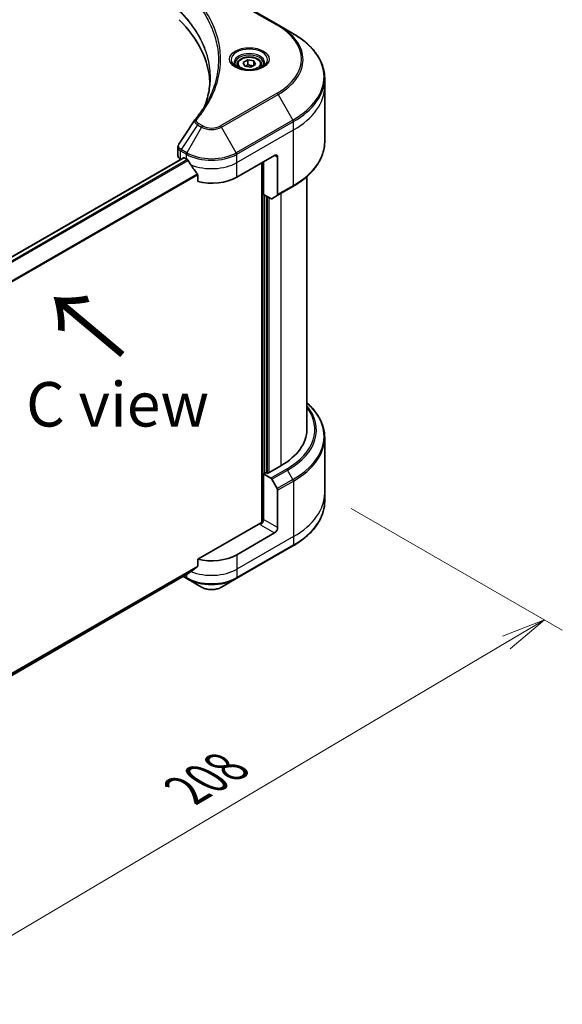
# Model space of a CAD drawing. Units: millimetres. Extents: x 65 to 9314, y 36 to 1582.
# Drawn here: x 550 to 687, y 681 to 930 of the extents above; entities that cross this region are included whole.
import ezdxf

# ---------------------------------------------------------------- set-up
doc = ezdxf.new("R2010")
doc.units = ezdxf.units.MM
doc.header["$LTSCALE"] = 4.5
doc.layers.get('Defpoints').update_dxf_attribs({"lineweight": 25})
for name, color, linetype, lineweight in [('Dimension (ISO)', 7, 'Continuous', 18), ('Symbol (ISO)', 7, 'Continuous', 18), ('Visible (ISO)', 7, 'Continuous', 35), ('Visible Narrow (ISO)', 7, 'Continuous', 25)]:
    doc.layers.add(name, color=color, linetype=linetype, lineweight=lineweight)
doc.styles.add('Note Text (TK)', font='MS PGothic.ttf')
doc.dimstyles.new('Default - Method 1b (TK)', dxfattribs={"dimscale": 4.5, "dimtxt": 2.5, "dimasz": 2.5, "dimexe": 1, "dimexo": 1.5, "dimgap": 1, "dimtad": 1, "dimdsep": 46, "dimtxsty": 'Note Text (TK)', "dimblk": 'OPEN', "dimcen": 0.09, "dimdle": 5, "dimclrd": 100, "dimclre": 100, "dimclrt": 7, "dimadec": 1, "dimazin": 1, "dimtfac": 1, "dimtmove": 0, "dimatfit": 3, "dimldrblk": 'OPEN', "dimfxl": 1, "dimtolj": 1, "dimlwd": -1, "dimlwe": -1, "dimarcsym": 0})

# ---------------------------------------------------------------- blocks, each defined once
blk = doc.blocks.new('_Open')
at = {"color": 0, "linetype": 'ByBlock', "lineweight": -2}
for p, q in [((-1, 0.167), (0, 0)), ((-1, -0.167), (0, 0)), ((0, 0), (-1, 0))]:
    blk.add_line(p, q, dxfattribs=at)
blk = doc.blocks.new('*D21')
at = {"layer": 'Defpoints', "color": 0}
for p in [(626.78, 809.94), (453.52, 723.07), (522.61, 683.18)]:
    blk.add_point(p, dxfattribs=at)
at = {"layer": 'Dimension (ISO)', "color": 100}
for p, q in [((633.48, 806.07), (686.84, 775.27)), ((672.69, 772.11), (532.29, 688.92)), ((460.23, 719.2), (527.08, 680.6))]:
    blk.add_line(p, q, dxfattribs=at)
at = {"layer": 'Dimension (ISO)', "color": 100, "xscale": 11.25, "yscale": 11.25, "zscale": 11.25}
for p, rotation in [((682.37, 777.85), 30.64957569030485), ((522.61, 683.18), 210.6495756903049)]:
    blk.add_blockref('_Open', p, dxfattribs=dict(at, rotation=rotation))
at = {"layer": 'Dimension (ISO)', "color": 7, "insert": (591.78, 734.74), "char_height": 11.25, "attachment_point": 4, "rotation": 30.6496, "style": 'Note Text (TK)'}
blk.add_mtext('\\A1;{\\Q-29.350;\\W0.822;\\H0.816x;208}', dxfattribs=at)

msp = doc.modelspace()

# ---------------------------------------------------------------- linework, layer by layer
at = {"layer": 'Visible (ISO)'}
for p, q in [((615.0074, 928.3708), (600.6885, 936.6378)), ((618.7519, 926.2089), (615.0074, 928.3708)), ((606.163, 918.8521), (607.3112, 919.515)), ((607.3112, 919.515), (608.8796, 919.2724)), ((607.3112, 918.3209), (607.3112, 919.515)), ((608.8796, 919.2724), (609.2999, 918.3668)), ((608.8796, 918.1242), (608.8796, 919.2724)), ((604.6377, 918.3339), (604.6377, 917.6364)), ((606.5832, 917.9465), (606.163, 918.8521)), ((608.1517, 917.7039), (606.5832, 917.9465)), ((609.2999, 918.3668), (608.1517, 917.7039)), ((610.8252, 918.3339), (610.8252, 917.6364)), ((626.7765, 912.8225), (626.7765, 914.9287)), ((626.7765, 898.7751), (626.7765, 912.8225)), ((589.6937, 895.2994), (589.6937, 897.4347)), ((506.4121, 845.8974), (591.0959, 894.7896)), ((590.3527, 894.3808), (590.3703, 894.3707)), ((591.2647, 894.7729), (591.8215, 894.4514)), ((604.5494, 889.8586), (614.0954, 895.3699)), ((614.8909, 894.9106), (614.8909, 885.456)), ((610.9134, 893.5328), (610.9134, 802.461)), ((611.3112, 885.4954), (611.3112, 893.7624)), ((594.6724, 890.4862), (594.6724, 888.7489)), ((622.2765, 890.0007), (622.2765, 826.0187)), ((614.7744, 885.1985), (618.7519, 887.4949)), ((613.1351, 884.4423), (611.3112, 885.4954)), ((612.1067, 815.042), (612.1067, 885.0361)), ((614.7744, 885.1985), (613.4164, 884.4145)), ((626.7765, 823.9914), (626.7765, 809.944)), ((611.9476, 815.1338), (611.3112, 814.7664)), ((611.3112, 814.7664), (613.1351, 813.7133)), ((611.3112, 814.7664), (611.3112, 803.2844)), ((612.3453, 814.9042), (611.9476, 815.1338)), ((615.6864, 816.8332), (612.3453, 814.9042)), ((613.4164, 813.4164), (614.7744, 811.0643)), ((614.8909, 801.2177), (614.8909, 810.6723)), ((626.7765, 809.944), (626.7765, 807.8378)), ((610.5157, 802.3659), (594.6724, 793.2188)), ((614.0954, 799.8398), (604.5494, 794.3285)), ((604.433, 788.2906), (618.7519, 796.5576)), ((594.6724, 793.2188), (594.6724, 791.4814)), ((508.54, 741.2087), (592.2925, 789.5632)), ((591.0131, 788.8246), (591.938, 788.2906)), ((591.938, 788.2906), (595.6825, 786.1287)), ((600.6885, 786.1287), (604.433, 788.2906))]:
    msp.add_line(p, q, dxfattribs=at)
for centre, major_axis, ratio, start_param, end_param in [((539.3188, 912.8225), (58.5, 0), 0.57735027, 0.03285124, 0.523143), ((595.5071, 903.5424), (-1.672, 0.4439), 0.82737827, 5.92008942, 6.0121585), ((591.9437, 895.2994), (-2.25, 0), 0.57735027, 0, 0.78539816), ((591.2647, 894.4973), (-0.1687, 0.2923), 0.57735027, 5.49778714, 6.28318531), ((598.1855, 898.1256), (9, 0), 0.57735027, 3.92699082, 3.97194189), ((614.0954, 894.4514), (0.5625, 0.9743), 0.57735027, 5.49778714, 7.06858347), ((598.1855, 898.6767), (6.1189, -12.6223), 0.5228786, 4.82400679, 4.91764363), ((598.1855, 898.6767), (6.1189, -12.6223), 0.5228786, 4.91764363, 5.12523399), ((598.1855, 893.5328), (9, 0), 0.57735027, 4.31138759, 5.49778714), ((613.1351, 884.9016), (0.2812, -0.4871), 0.57735027, 5.49778714, 6.28318531), ((614.4931, 885.6857), (0.2812, -0.4871), 0.57735027, 0, 0.78539816), ((599.7765, 826.0187), (22.5, 0), 0.57735027, 5.49778714, 6.28318531), ((613.1351, 813.254), (0.2812, -0.4871), 0.57735027, 1.57079633, 2.35619449), ((614.4931, 810.9019), (0.2812, -0.4871), 0.57735027, 0.78539816, 1.57079633), ((610.5157, 802.8251), (-0.5625, -0.9743), 0.57735027, 0.78539816, 2.35619449), ((610.9134, 802.1362), (0.5625, 0), 0.57735027, 1.32748183, 2.35619449), ((614.0954, 800.7584), (0.5625, 0.9743), 0.57735027, 3.92699082, 5.49778714), ((598.1855, 798.0027), (-9, 0), 0.57735027, 1.16979494, 2.35619449), ((598.1855, 792.8588), (-8.9867, -6.2826), 0.07779162, 5.27600846, 5.36964529), ((598.1855, 792.8588), (-8.9867, -6.2826), 0.07779162, 5.0684181, 5.27600846)]:
    msp.add_ellipse(centre, major_axis=major_axis, ratio=ratio, start_param=start_param, end_param=end_param, dxfattribs=at)
for points, knots in [([(626.7765, 914.9287), (626.7765, 915.7789), (626.6604, 916.629), (626.2015, 918.3015), (625.859, 919.1239), (624.9615, 920.7187), (624.4066, 921.4913), (623.1019, 922.9697), (622.3521, 923.6755), (620.6776, 925.0062), (619.7528, 925.631), (618.7519, 926.2089)], [2.35619449, 2.35619449, 2.35619449, 2.35619449, 2.513274123, 2.513274123, 2.670353756, 2.670353756, 2.827433388, 2.827433388, 2.984513021, 2.984513021, 3.141592654, 3.141592654, 3.141592654, 3.141592654]), ([(604.6377, 918.3339), (604.6377, 918.5267), (604.6831, 918.7186), (604.8577, 919.0889), (604.9928, 919.2649), (605.3486, 919.596), (605.5789, 919.746), (606.1059, 919.9958), (606.4049, 920.0936), (607.0341, 920.2256), (607.3641, 920.2602), (608.0238, 920.2649), (608.3534, 920.2354), (608.9836, 920.1139), (609.2839, 920.022), (609.8275, 919.7793), (610.0706, 919.6284), (610.4651, 919.2762), (610.6194, 919.0754), (610.7868, 918.688), (610.8252, 918.5112), (610.8252, 918.3339)], [2.35619449, 2.35619449, 2.35619449, 2.35619449, 2.62198886, 2.62198886, 2.91161337, 2.91161337, 3.23970828, 3.23970828, 3.57841915, 3.57841915, 3.91455234, 3.91455234, 4.24911174, 4.24911174, 4.58502719, 4.58502719, 4.92367944, 4.92367944, 5.25327908, 5.25327908, 5.49778714, 5.49778714, 5.49778714, 5.49778714]), ([(604.7774, 917.5295), (604.7395, 917.5566), (604.7031, 917.584), (604.5621, 917.6961), (604.4706, 917.7828), (604.3179, 917.9559), (604.2566, 918.0422), (604.1621, 918.2101), (604.1288, 918.2917), (604.0854, 918.4498), (604.0752, 918.5264), (604.0752, 918.6029)], [0.105628495, 0.105628495, 0.105628495, 0.105628495, 0.157079633, 0.157079633, 0.314159265, 0.314159265, 0.471238898, 0.471238898, 0.628318531, 0.628318531, 0.785398163, 0.785398163, 0.785398163, 0.785398163]), ([(604.4671, 917.6925), (604.7782, 917.5129), (605.1457, 917.3552), (605.961, 917.1062), (606.4094, 917.0156), (607.3408, 916.9154), (607.8239, 916.9065), (608.7707, 916.973), (609.2341, 917.0484), (610.0882, 917.2724), (610.4793, 917.4206), (610.8775, 917.6261), (610.9376, 917.659), (610.9958, 917.6925)], [6.28318531, 6.28318531, 6.28318531, 6.28318531, 6.58198846, 6.58198846, 6.88431564, 6.88431564, 7.18953753, 7.18953753, 7.49504782, 7.49504782, 7.7981246, 7.7981246, 7.85398163, 7.85398163, 7.85398163, 7.85398163]), ([(611.3877, 918.6029), (611.3877, 918.5264), (611.3775, 918.4498), (611.3341, 918.2917), (611.3007, 918.2101), (611.2062, 918.0422), (611.145, 917.9559), (610.9922, 917.7828), (610.9007, 917.6961), (610.7597, 917.584), (610.7234, 917.5566), (610.6855, 917.5295)], [3.926990817, 3.926990817, 3.926990817, 3.926990817, 4.08407045, 4.08407045, 4.241150082, 4.241150082, 4.398229715, 4.398229715, 4.555309348, 4.555309348, 4.606760485, 4.606760485, 4.606760485, 4.606760485]), ([(597.8188, 915.0305), (597.8188, 914.4148), (597.7891, 913.7992), (597.6702, 912.5696), (597.5811, 911.9556), (597.3435, 910.7309), (597.1951, 910.1201), (596.8392, 908.9035), (596.6317, 908.2977), (596.3844, 907.6685), (596.3738, 907.6417), (596.3632, 907.615)], [2.73884789, 2.73884789, 2.73884789, 2.73884789, 3.0315659, 3.0315659, 3.32428391, 3.32428391, 3.61700192, 3.61700192, 3.90971993, 3.90971993, 3.92272088, 3.92272088, 3.92272088, 3.92272088]), ([(594.0745, 904.4487), (594.3328, 904.7616), (594.5751, 905.0665), (595.0514, 905.6899), (595.2814, 906.0035), (595.7252, 906.6342), (595.9389, 906.9513), (596.3498, 907.5886), (596.547, 907.9089), (596.9248, 908.5524), (597.1054, 908.8756), (597.2775, 909.2001)], [0, 0, 0, 0, 0.160255913, 0.160255913, 0.320511826, 0.320511826, 0.480767738, 0.480767738, 0.641023651, 0.641023651, 0.801279564, 0.801279564, 0.801279564, 0.801279564]), ([(589.6937, 897.4347), (589.6937, 897.491), (589.6976, 897.5472), (589.7125, 897.6578), (589.7236, 897.7124), (589.7521, 897.8192), (589.7695, 897.8714), (589.81, 897.9729), (589.833, 898.0222), (589.8837, 898.1179), (589.9114, 898.1643), (589.9411, 898.2092)], [0.1178779852, 0.1178779852, 0.1178779852, 0.1178779852, 0.1308517681, 0.1308517681, 0.143825551, 0.143825551, 0.1567993339, 0.1567993339, 0.1697731168, 0.1697731168, 0.1827468997, 0.1827468997, 0.1827468997, 0.1827468997]), ([(626.7765, 898.7751), (626.7765, 897.9249), (626.6604, 897.0748), (626.2015, 895.4023), (625.859, 894.5799), (624.9615, 892.9851), (624.4066, 892.2125), (623.1019, 890.7342), (622.3521, 890.0283), (620.6776, 888.6976), (619.7528, 888.0728), (618.7519, 887.4949)], [3.926990817, 3.926990817, 3.926990817, 3.926990817, 4.08407045, 4.08407045, 4.241150082, 4.241150082, 4.398229715, 4.398229715, 4.555309348, 4.555309348, 4.71238898, 4.71238898, 4.71238898, 4.71238898]), ([(592.3082, 894.0913), (592.3031, 894.1002), (592.2979, 894.1089), (592.2699, 894.1533), (592.2412, 894.1889), (592.1789, 894.249), (592.1453, 894.2734), (592.1139, 894.29)], [0.1103900742, 0.1103900742, 0.1103900742, 0.1103900742, 0.1130634845, 0.1130634845, 0.1243846834, 0.1243846834, 0.1357058823, 0.1357058823, 0.1357058823, 0.1357058823]), ([(594.6724, 890.4862), (594.6724, 890.5214), (594.6637, 890.5607), (594.6334, 890.6279), (594.6155, 890.6562), (594.595, 890.6818)], [0.093260715, 0.093260715, 0.093260715, 0.093260715, 0.1047444472, 0.1047444472, 0.1134564756, 0.1134564756, 0.1134564756, 0.1134564756]), ([(626.7765, 823.9914), (626.7765, 824.8416), (626.6604, 825.6917), (626.2015, 827.3642), (625.859, 828.1866), (624.9615, 829.7814), (624.4066, 830.554), (623.3065, 831.8005), (622.8128, 832.2922), (622.2765, 832.7658)], [3.926990817, 3.926990817, 3.926990817, 3.926990817, 4.08407045, 4.08407045, 4.241150082, 4.241150082, 4.398229715, 4.398229715, 4.506045066, 4.506045066, 4.506045066, 4.506045066]), ([(626.7765, 807.8378), (626.7765, 806.9876), (626.6604, 806.1375), (626.2015, 804.465), (625.859, 803.6426), (624.9615, 802.0478), (624.4066, 801.2752), (623.1019, 799.7969), (622.3521, 799.091), (620.6776, 797.7603), (619.7528, 797.1355), (618.7519, 796.5576)], [2.35619449, 2.35619449, 2.35619449, 2.35619449, 2.513274123, 2.513274123, 2.670353756, 2.670353756, 2.827433388, 2.827433388, 2.984513021, 2.984513021, 3.141592654, 3.141592654, 3.141592654, 3.141592654]), ([(594.595, 791.3242), (594.6159, 791.3398), (594.6342, 791.3598), (594.664, 791.4123), (594.6724, 791.4469), (594.6724, 791.4814)], [-0.0201836507, -0.0201836507, -0.0201836507, -0.0201836507, -0.0112759257, -0.0112759257, 0, 0, 0, 0]), ([(592.2925, 789.5632), (592.2925, 789.5633), (592.2926, 789.5633), (592.2979, 789.5664), (592.3031, 789.5699), (592.3082, 789.5739)], [0.15830467535, 0.15830467535, 0.15830467535, 0.15830467535, 0.15831562199, 0.15831562199, 0.16098903223, 0.16098903223, 0.16098903223, 0.16098903223]), ([(595.6825, 786.1287), (595.9593, 785.9689), (596.2693, 785.84), (596.9313, 785.6452), (597.2833, 785.5796), (598.0022, 785.5138), (598.3688, 785.5138), (599.0876, 785.5796), (599.4397, 785.6452), (600.1017, 785.84), (600.4116, 785.9689), (600.6885, 786.1287)], [1.57079633, 1.57079633, 1.57079633, 1.57079633, 1.88495559, 1.88495559, 2.19911486, 2.19911486, 2.51327412, 2.51327412, 2.82743339, 2.82743339, 3.14159265, 3.14159265, 3.14159265, 3.14159265])]:
    msp.add_open_spline(points, degree=3, knots=knots, dxfattribs=at)
for points, weights in [([(607.3112, 918.3209), (607.0293, 918.0642), (606.785, 917.9153)], [1, 1.07039454817, 1.07672477615]), ([(608.7876, 918.071), (608.0599, 918.0224), (607.3112, 918.3209)], [1.01523736138, 1.14666441016, 1])]:
    msp.add_rational_spline(points, weights, degree=2, dxfattribs=at)
msp.add_open_spline([(589.9411, 898.2092), (591.2935, 900.252), (592.6447, 902.2956), (593.9944, 904.3405)], degree=3, dxfattribs=at)
at = {"layer": 'Visible Narrow (ISO)'}
for p, q in [((600.4072, 936.6099), (614.7261, 928.3429)), ((614.7261, 911.0805), (600.4072, 902.8135)), ((600.6885, 902.5166), (615.0074, 910.7836)), ((615.0074, 910.7836), (618.7519, 904.298)), ((618.7519, 904.298), (604.433, 896.031)), ((594.6189, 903.1307), (590.4815, 896.8719)), ((595.6825, 902.5166), (591.938, 896.031)), ((594.6189, 903.1307), (595.6825, 902.5166)), ((595.9638, 902.8135), (594.9001, 903.4276)), ((604.433, 896.031), (600.6885, 902.5166)), ((604.5494, 895.639), (618.8684, 903.906)), ((604.5494, 893.5328), (618.8684, 901.7998)), ((618.8684, 901.7998), (618.8684, 903.906)), ((618.8684, 887.7524), (618.8684, 901.7998)), ((591.938, 896.031), (590.4815, 896.8719)), ((506.5001, 845.834), (591.2647, 894.7729)), ((592.1139, 894.29), (507.1868, 845.2572)), ((590.3527, 894.3808), (590.3527, 896.4869)), ((590.365, 896.4799), (591.8215, 895.639)), ((591.8215, 894.4514), (591.8215, 895.639)), ((604.5494, 893.5328), (604.5494, 895.639)), ((614.0954, 895.3699), (614.8909, 894.9106)), ((507.3815, 845.0588), (592.3082, 894.0913)), ((604.5494, 889.8586), (604.5494, 893.5328)), ((611.0725, 893.6247), (611.0725, 802.4907)), ((594.595, 890.6818), (508.5441, 841.0003)), ((508.5441, 840.76), (594.6724, 890.4862)), ((618.8684, 887.7524), (614.8909, 885.456)), ((611.5498, 814.9042), (611.5498, 885.3576)), ((612.2658, 884.9443), (612.2658, 814.9501)), ((612.743, 815.1338), (612.743, 884.6687)), ((615.6864, 885.7251), (615.6864, 816.8332)), ((617.1126, 816.0097), (613.1351, 813.7133)), ((613.4164, 813.4164), (617.3939, 815.7128)), ((618.7519, 813.3607), (617.3939, 815.7128)), ((618.7519, 813.3607), (614.7744, 811.0643)), ((614.8909, 810.6723), (618.8684, 812.9687)), ((618.8684, 812.9687), (618.8684, 798.9213)), ((614.8909, 801.2177), (611.3112, 803.2844)), ((610.5157, 801.9066), (614.0954, 799.8398)), ((618.8684, 798.9213), (604.5494, 790.6542)), ((618.8684, 798.9213), (618.8684, 796.8151)), ((618.8684, 796.8151), (604.5494, 788.5481)), ((604.5494, 794.3285), (604.5494, 790.6542)), ((594.6724, 791.4814), (508.471, 741.713)), ((508.4916, 741.6124), (594.595, 791.3242)), ((604.5494, 790.6542), (604.5494, 788.5481)), ((592.3082, 789.5739), (508.5399, 741.2103)), ((591.8215, 788.5481), (591.1779, 788.9197)), ((591.8215, 789.2913), (591.8215, 788.5481))]:
    msp.add_line(p, q, dxfattribs=at)
for centre, major_axis, ratio, start_param, end_param in [((614.7261, 927.8836), (0.2813, 0.4871), 0.57735027, 0, 0.78539816), ((599.7765, 919.7117), (21.142, 0), 0.57735027, 5.49778714, 7.06858347), ((599.7765, 919.5772), (21.5398, 0), 0.57735027, 5.49778714, 7.06858347), ((599.7765, 915.2535), (26.8352, 0), 0.57735027, 5.49778714, 7.06858347), ((607.7314, 919.5772), (-4.6165, 0), 0.57735027, 2.35619449, 7.06858347), ((607.7314, 918.9277), (3.821, 0), 0.57735027, 5.59811367, 10.10984959), ((607.7314, 918.6029), (-3.6562, 0), 0.57735027, 3.14159265, 6.28318531), ((607.7314, 918.3339), (-3.0938, 0), 0.57735027, 0, 0.56017967), ((607.7314, 918.3339), (3.0938, 0), 0.57735027, 5.72300564, 6.28318531), ((599.7765, 914.9287), (27, 0), 0.57735027, 5.49778714, 6.28318531), ((599.7765, 912.8225), (27, 0), 0.57735027, 5.49778714, 6.28318531), ((614.7261, 910.6213), (0.2812, -0.4871), 0.57735027, 1.57079633, 2.35619449), ((594.5084, 904.0907), (-0.4339, 0.358), 0.7371107, 5.25887382, 6.28318531), ((618.4706, 904.1356), (-0.2812, 0.4871), 0.57735027, 3.92699082, 4.71238898), ((594.9001, 902.9683), (-0.2812, -0.4871), 0.57735027, 3.92699082, 4.71238898), ((595.9638, 902.3542), (-0.2812, -0.4871), 0.57735027, 3.92699082, 4.71238898), ((598.1855, 903.9617), (3.5398, 0), 0.57735027, 3.92699082, 5.49778714), ((598.1855, 904.0962), (-3.142, 0), 0.57735027, 0.78539816, 2.35619449), ((600.4072, 902.3542), (0.2812, -0.4871), 0.57735027, 1.57079633, 2.35619449), ((590.7505, 896.7165), (0.2773, 0.4894), 0.58272546, 1.56556184, 2.35147354), ((590.7627, 896.7096), (-0.2813, -0.4871), 0.57735027, 4.71238898, 5.49778714), ((599.7765, 898.7751), (27, 0), 0.57735027, 5.49778714, 6.28318531), ((592.2193, 895.8686), (0.2813, 0.4871), 0.57735027, 1.57079633, 2.35619449), ((598.1855, 899.3132), (9, 0), 0.57735027, 3.92699082, 5.49778714), ((598.1855, 899.638), (-8.8352, 0), 0.57735027, 0.78539816, 2.35619449), ((604.1517, 895.8686), (-0.2812, 0.4871), 0.57735027, 3.92699082, 4.71238898), ((598.1855, 897.207), (9, 0), 0.57735027, 4.0944389, 5.49778714), ((618.4706, 887.9821), (0.2812, -0.4871), 0.57735027, 0, 0.78539816), ((599.7765, 825.8842), (24.9148, 0), 0.57735027, 5.49778714, 6.72709511), ((599.7765, 824.3161), (26.8352, 0), 0.57735027, 5.49778714, 6.85954973), ((599.7765, 826.0187), (24.517, 0), 0.57735027, 5.49778714, 6.69165342), ((599.7765, 823.9914), (27, 0), 0.57735027, 5.49778714, 6.28318531), ((617.1126, 815.5504), (0.2812, -0.4871), 0.57735027, 1.57079633, 2.35619449), ((618.4706, 813.1983), (-0.2813, 0.4871), 0.57735027, 3.92699082, 4.71238898), ((599.7765, 809.944), (27, 0), 0.57735027, 5.49778714, 6.28318531), ((599.7765, 807.8378), (27, 0), 0.57735027, 5.49778714, 6.28318531), ((618.4706, 797.0447), (0.2812, -0.4871), 0.57735027, 0, 0.78539816), ((598.1855, 794.3285), (-9, 0), 0.57735027, 0.95284624, 2.35619449), ((592.2193, 788.7777), (-0.2813, -0.4871), 0.57735027, 5.49778714, 6.28318531), ((598.1855, 792.2223), (-9, 0), 0.57735027, 0.78539816, 2.35619449), ((598.1855, 791.8976), (8.8352, 0), 0.57735027, 3.92699082, 5.49778714), ((604.1517, 788.7777), (0.2812, -0.4871), 0.57735027, 0, 0.78539816), ((598.1855, 787.5738), (-3.5398, 0), 0.57735027, 0.78539816, 2.35619449)]:
    msp.add_ellipse(centre, major_axis=major_axis, ratio=ratio, start_param=start_param, end_param=end_param, dxfattribs=at)
for centre, major_axis in [((607.7314, 919.7117), (-5.0142, 0)), ((607.7314, 918.6095), (2.7563, 0))]:
    msp.add_ellipse(centre, major_axis=major_axis, ratio=0.57735027, dxfattribs=at)
for points, knots in [([(594.0422, 934.4681), (594.0907, 934.4082), (594.1388, 934.3502), (594.2962, 934.1563), (594.4042, 934.021), (594.8832, 933.411), (595.2374, 932.9319), (596.0662, 931.7376), (596.5192, 931.0175), (598.0077, 928.3855), (598.801, 926.4285), (599.6821, 922.9234), (599.8907, 921.3851), (599.9458, 918.7562), (599.8803, 917.6659), (599.5821, 915.5568), (599.3592, 914.5375), (598.8282, 912.7479), (598.5516, 911.9744), (597.9825, 910.6173), (597.7084, 910.031), (597.365, 909.3661), (597.3216, 909.2831), (597.2775, 909.2001)], [-4.82621249, -4.82621249, -4.82621249, -4.82621249, -4.79590965, -4.79590965, -4.72660511, -4.72660511, -4.4843018, -4.4843018, -4.127973, -4.127973, -3.19579554, -3.19579554, -2.47873595, -2.47873595, -1.97105483, -1.97105483, -1.49272454, -1.49272454, -1.12477817, -1.12477817, -0.8417425, -0.8417425, -0.80127956, -0.80127956, -0.80127956, -0.80127956]), ([(594.5084, 904.55), (594.5639, 904.6172), (594.6191, 904.6846), (594.7409, 904.8346), (594.8074, 904.9172), (594.9692, 905.1204), (595.0638, 905.2411), (595.2789, 905.5194), (595.3984, 905.6773), (595.6688, 906.0414), (595.8182, 906.2481), (596.1539, 906.7253), (596.3379, 906.9964), (596.7476, 907.6228), (596.9693, 907.979), (597.4374, 908.7711), (597.6792, 909.2079), (598.2094, 910.2346), (598.4861, 910.8264), (599.0607, 912.1962), (599.3399, 912.9769), (599.876, 914.7829), (600.101, 915.8115), (600.4021, 917.9393), (600.4683, 919.0391), (600.4126, 921.6907), (600.202, 923.2418), (599.3124, 926.7754), (598.5115, 928.7476), (597.0088, 931.399), (596.5515, 932.1243), (595.7148, 933.327), (595.3573, 933.8094), (594.8738, 934.4236), (594.7648, 934.5598), (594.6059, 934.755), (594.5572, 934.8143), (594.5084, 934.8735)], [0, 0, 0, 0, 0.0344265, 0.0344265, 0.07650467, 0.07650467, 0.1377084, 0.1377084, 0.21727325, 0.21727325, 0.32070756, 0.32070756, 0.45517217, 0.45517217, 0.62997615, 0.62997615, 0.8417425, 0.8417425, 1.12477817, 1.12477817, 1.49272454, 1.49272454, 1.97105483, 1.97105483, 2.47873595, 2.47873595, 3.19579554, 3.19579554, 4.127973, 4.127973, 4.4843018, 4.4843018, 4.72660511, 4.72660511, 4.79590965, 4.79590965, 4.82621249, 4.82621249, 4.82621249, 4.82621249]), ([(590.0367, 931.8703), (590.1579, 931.7484), (590.2778, 931.6261), (590.5099, 931.3858), (590.6222, 931.268), (590.9594, 930.909), (591.1805, 930.6666), (591.6771, 930.1058), (591.9491, 929.7863), (592.4648, 929.1556), (592.7092, 928.8446), (593.2943, 928.069), (593.6254, 927.6019), (594.3448, 926.5184), (594.7206, 925.8992), (595.5124, 924.4617), (595.9067, 923.6395), (596.6885, 921.7314), (597.0384, 920.6404), (597.6436, 918.0471), (597.8188, 916.5387), (597.8188, 915.0305)], [0, 0, 0, 0, 0.06549657, 0.06549657, 0.12817861, 0.12817861, 0.2557943, 0.2557943, 0.42169471, 0.42169471, 0.58081118, 0.58081118, 0.81593963, 0.81593963, 1.12160661, 1.12160661, 1.51897368, 1.51897368, 2.03555087, 2.03555087, 2.73884789, 2.73884789, 2.73884789, 2.73884789]), ([(596.3669, 907.6211), (596.551, 908.0826), (596.7183, 908.5464), (597.5012, 910.9718), (597.8326, 912.9638), (597.8775, 916.5474), (597.7024, 918.1387), (597.0774, 920.8134), (596.727, 921.9045), (595.944, 923.8124), (595.5492, 924.6344), (594.7562, 926.0713), (594.3799, 926.6902), (593.6595, 927.773), (593.328, 928.2397), (592.7421, 929.0146), (592.4974, 929.3253), (591.981, 929.9553), (591.7085, 930.2745), (591.2113, 930.8346), (590.9899, 931.0767), (590.6523, 931.4352), (590.5399, 931.5529), (590.3075, 931.7928), (590.1875, 931.9144), (590.066, 932.0367)], [-3.92617715, -3.92617715, -3.92617715, -3.92617715, -3.70555522, -3.70555522, -2.7767893, -2.7767893, -2.03555087, -2.03555087, -1.51897368, -1.51897368, -1.12160661, -1.12160661, -0.81593963, -0.81593963, -0.58081118, -0.58081118, -0.42169471, -0.42169471, -0.2557943, -0.2557943, -0.12817861, -0.12817861, -0.06549657, -0.06549657, 0, 0, 0, 0]), ([(593.9943, 904.3406), (593.9427, 904.2631), (593.9191, 904.1762), (593.9093, 903.9392), (593.9603, 903.7847), (594.1311, 903.524), (594.2327, 903.4145), (594.4359, 903.2488), (594.5232, 903.188), (594.6189, 903.1307)], [-0.177440356, -0.177440356, -0.177440356, -0.177440356, -0.14010274, -0.14010274, -0.077834855, -0.077834855, -0.029936483, -0.029936483, 0, 0, 0, 0]), ([(594.9001, 903.4276), (594.8207, 903.4734), (594.7486, 903.5235), (594.583, 903.6622), (594.5026, 903.7562), (594.3767, 903.9834), (594.3486, 904.12), (594.3867, 904.3564), (594.4319, 904.4573), (594.5084, 904.55)], [0, 0, 0, 0, 0.029936483, 0.029936483, 0.077834855, 0.077834855, 0.14010274, 0.14010274, 0.187502416, 0.187502416, 0.187502416, 0.187502416]), ([(589.694, 897.4347), (589.694, 897.3402), (589.7093, 897.2468), (589.8285, 896.8977), (590.0442, 896.6625), (590.3527, 896.4869)], [-0.117877985, -0.117877985, -0.117877985, -0.117877985, -0.087259675, -0.087259675, 0, 0, 0, 0]), ([(590.4667, 896.8807), (590.1885, 897.0449), (589.9873, 897.2511), (589.8112, 897.6448), (589.7944, 897.8259), (589.8644, 898.0712), (589.8965, 898.142), (589.9411, 898.2093)], [0, 0, 0, 0, 0.087259675, 0.087259675, 0.154661595, 0.154661595, 0.1827469, 0.1827469, 0.1827469, 0.1827469]), ([(590.4815, 896.8719), (590.479, 896.8734), (590.4766, 896.8749), (590.4717, 896.8778), (590.4692, 896.8792), (590.4667, 896.8807)], [-0.00153668531, -0.00153668531, -0.00153668531, -0.00153668531, -0.00076834266, -0.00076834266, -0.00000000001, -0.00000000001, -0.00000000001, -0.00000000001]), ([(590.3527, 896.4869), (590.3548, 896.4857), (590.3568, 896.4846), (590.3609, 896.4823), (590.3629, 896.4811), (590.365, 896.4799)], [0.00000000001, 0.00000000001, 0.00000000001, 0.00000000001, 0.00076834266, 0.00076834266, 0.00153668531, 0.00153668531, 0.00153668531, 0.00153668531])]:
    msp.add_open_spline(points, degree=3, knots=knots, dxfattribs=at)

# ---------------------------------------------------------------- texts
at = {"layer": 'Symbol (ISO)', "color": 7, "insert": (576.6084, 844.6002), "char_height": 18, "attachment_point": 4, "rotation": 140, "line_spacing_factor": 1.5, "style": 'Note Text (TK)'}
msp.add_mtext('\\fMS PGothic|b0|i0;{\\H18.0000;→}', dxfattribs=at)
at = {"layer": 'Symbol (ISO)', "color": 7, "insert": (574.4325, 832.3976), "char_height": 11.25, "attachment_point": 5, "line_spacing_factor": 1.5, "style": 'Note Text (TK)'}
msp.add_mtext('\\fＭＳ Ｐゴシック|b0|i0;C view', dxfattribs=at)

# ---------------------------------------------------------------- dimensions: what is measured, and where the dimension line sits
at = {"layer": 'Dimension (ISO)', "color": 100}
dim = msp.add_linear_dim(base=(522.6112, 683.1842), p1=(626.7765, 809.944), p2=(453.5219, 723.0729), angle=30.649576, text='{\\Q-29.350;\\W0.822;\\H0.816x;208}', dimstyle='Default - Method 1b (TK)', override={"dimgap": 1, "dimdec": 0, "dimlfac": 0.222222, "dimtol": 0, "dimlim": 0, "dimtp": 0, "dimtm": 0, "dimtdec": 0, "dimtofl": 0, "dimatfit": 1}, dxfattribs=at)
dim.commit()
dim.dimension.update_dxf_attribs({"geometry": '*D21', "text_midpoint": (603.2758, 730.9834), "dimtype": 160})

doc.saveas('drawing.dxf')
